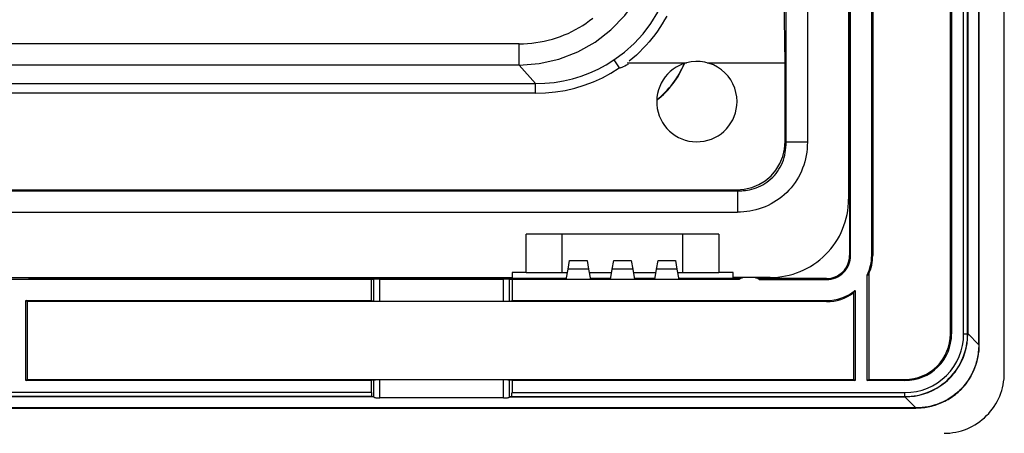
# Model space of a CAD drawing. Extents: x 0 to 420, y 0 to 297.
# Drawn here: x 319 to 368, y 63 to 83 of the extents above; entities that cross this region are included whole.
import ezdxf

# ---------------------------------------------------------------- set-up
doc = ezdxf.new("R2010")
doc.units = 0
doc.layers.get('0').update_dxf_attribs({"linetype": 'CONTINUOUS'})

msp = doc.modelspace()

# ---------------------------------------------------------------- linework, layer by layer
at = {"color": 7}
for p, q in [((368.04184, 65.911316), (368.04184, 157.911316)), ((366.780762, 67.314072), (366.780762, 156.508545)), ((366.784424, 67.31514), (366.784424, 156.508545)), ((366.017242, 67.855804), (366.017242, 155.966812)), ((366.217224, 67.855804), (366.217224, 155.966812)), ((366.226837, 155.95462), (366.226837, 67.868011)), ((360.29184, 149.261307), (360.29184, 74.56131)), ((357.179321, 77.388641), (357.179321, 146.433975)), ((358.241852, 146.433975), (358.241852, 77.388641)), ((357.128143, 81.346916), (356.861877, 101.937668)), ((361.441864, 71.761307), (361.441864, 87.311317)), ((361.491852, 87.23632), (361.491852, 71.761307)), ((365.361359, 67.855789), (365.361359, 87.23632)), ((365.417236, 87.311317), (365.417236, 67.855789)), ((360.341827, 87.111313), (360.341827, 71.761307)), ((360.391846, 71.761307), (360.391846, 87.111313)), ((343.89563, 82.286438), (294.188049, 82.286438)), ((343.89563, 81.223923), (343.89563, 82.286438)), ((349.280945, 81.345215), (352.231903, 81.345215)), ((353.246674, 81.346558), (354.7836, 81.346306)), ((354.7836, 81.345215), (357.126434, 81.345215)), ((357.129822, 77.438133), (357.128143, 81.346916)), ((343.89563, 81.223923), (294.188049, 81.223923)), ((344.71402, 80.309113), (343.89563, 81.223923)), ((293.369659, 80.309113), (344.71402, 80.309113)), ((344.71402, 79.826157), (344.71402, 80.309113)), ((344.71402, 79.826157), (293.369659, 79.826157)), ((357.129822, 77.438133), (357.179321, 77.388641)), ((358.241852, 77.388641), (357.179321, 77.388641)), ((283.319183, 74.973831), (354.764496, 74.973831)), ((283.368652, 75.023323), (354.715027, 75.023323)), ((354.764496, 74.973831), (354.715027, 75.023323)), ((354.764496, 74.973831), (354.764496, 73.911316)), ((283.319183, 73.911316), (354.764496, 73.911316)), ((344.241852, 70.911316), (344.241852, 72.81131)), ((353.841827, 72.81131), (344.241852, 72.81131)), ((346.04184, 70.911316), (346.04184, 72.81131)), ((352.04184, 70.911316), (352.04184, 72.81131)), ((353.841827, 72.81131), (353.841827, 70.911316)), ((360.391846, 71.761307), (360.341827, 71.761307)), ((361.441864, 71.761307), (361.491852, 71.761307)), ((346.241852, 70.56131), (346.333984, 71.083908)), ((346.333984, 71.083908), (346.409363, 71.511307)), ((347.349701, 71.083908), (346.333984, 71.083908)), ((346.409363, 71.511307), (347.274323, 71.511307)), ((347.274323, 71.511307), (347.349701, 71.083908)), ((347.349701, 71.083908), (347.441833, 70.56131)), ((348.441833, 70.56131), (348.533997, 71.083908)), ((348.533997, 71.083908), (348.609344, 71.511307)), ((349.549683, 71.083908), (348.533997, 71.083908)), ((348.609344, 71.511307), (349.474335, 71.511307)), ((349.474335, 71.511307), (349.549683, 71.083908)), ((349.549683, 71.083908), (349.641846, 70.56131)), ((350.641846, 70.56131), (350.733978, 71.083908)), ((350.733978, 71.083908), (350.809357, 71.511307)), ((351.749695, 71.083908), (350.733978, 71.083908)), ((350.809357, 71.511307), (351.674316, 71.511307)), ((351.674316, 71.511307), (351.749695, 71.083908)), ((351.749695, 71.083908), (351.841827, 70.56131)), ((294.54184, 70.661316), (343.54184, 70.661316)), ((336.54184, 70.56131), (301.54184, 70.56131)), ((318.591827, 70.575378), (319.491852, 70.575378)), ((319.491852, 70.661316), (319.491852, 70.575378)), ((319.54184, 70.611313), (319.491852, 70.575378)), ((319.54184, 70.611313), (319.54184, 70.661316)), ((346.250671, 70.611313), (319.54184, 70.611313)), ((336.54184, 70.56131), (336.666351, 70.582062)), ((336.54184, 69.511292), (336.54184, 70.56131)), ((336.666351, 69.49054), (336.666351, 70.582062)), ((336.965027, 70.586311), (343.118652, 70.586311)), ((336.965027, 69.486282), (336.965027, 70.586311)), ((343.118652, 69.486282), (343.118652, 70.586311)), ((343.417328, 70.582062), (343.54184, 70.56131)), ((343.417328, 69.49054), (343.417328, 70.582062)), ((343.54184, 70.911316), (343.54184, 70.661316)), ((344.241852, 70.911316), (343.54184, 70.911316)), ((346.241852, 70.56131), (343.54184, 70.56131)), ((343.54184, 70.56131), (343.54184, 69.511292)), ((344.241852, 70.911316), (346.04184, 70.911316)), ((346.04184, 70.911316), (346.303558, 70.911316)), ((347.441833, 70.56131), (346.241852, 70.56131)), ((347.380127, 70.911316), (348.50354, 70.911316)), ((348.450653, 70.611313), (347.433014, 70.611313)), ((348.441833, 70.56131), (347.441833, 70.56131)), ((349.641846, 70.56131), (348.441833, 70.56131)), ((349.580139, 70.911316), (350.703552, 70.911316)), ((350.650665, 70.611313), (349.633026, 70.611313)), ((350.641846, 70.56131), (349.641846, 70.56131)), ((351.841827, 70.56131), (350.641846, 70.56131)), ((351.780121, 70.911316), (352.04184, 70.911316)), ((354.841827, 70.611313), (351.833038, 70.611313)), ((354.841827, 70.56131), (351.841827, 70.56131)), ((352.04184, 70.911316), (353.841827, 70.911316)), ((354.54184, 70.911316), (353.841827, 70.911316)), ((354.54184, 70.661316), (354.54184, 70.911316)), ((356.391846, 70.661316), (354.54184, 70.661316)), ((354.841827, 70.661316), (354.841827, 70.611313)), ((354.841827, 70.611313), (354.877472, 70.585709)), ((354.891846, 70.59433), (354.891846, 70.661316)), ((355.79184, 70.661316), (355.79184, 70.59433)), ((355.806213, 70.585709), (355.841827, 70.611313)), ((355.841827, 70.611313), (355.841827, 70.661316)), ((359.191833, 70.611313), (355.841827, 70.611313)), ((355.841827, 70.56131), (359.191833, 70.56131)), ((359.191833, 70.611313), (359.191833, 70.56131)), ((361.216858, 70.780518), (361.29184, 70.823181)), ((361.216858, 65.535927), (361.216858, 70.780518)), ((361.29184, 70.823181), (361.29184, 65.591782)), ((360.54187, 69.89917), (360.616852, 70.020065)), ((360.54187, 69.89917), (360.54187, 65.591782)), ((360.616852, 70.020065), (360.616852, 65.535927)), ((319.341827, 69.511292), (336.54184, 69.511292)), ((319.41684, 69.461288), (319.341827, 69.511292)), ((319.341827, 65.535927), (319.341827, 69.511292)), ((359.191833, 69.461288), (319.41684, 69.461288)), ((319.41684, 69.461288), (319.41684, 65.591782)), ((336.54184, 69.511292), (336.666351, 69.49054)), ((336.965027, 69.486282), (343.118652, 69.486282)), ((343.417328, 69.49054), (343.54184, 69.511292)), ((343.54184, 69.511292), (359.191833, 69.511292)), ((359.191833, 69.461288), (359.191833, 69.511292)), ((365.417236, 67.855789), (365.361359, 67.855789)), ((366.017242, 67.855804), (366.217224, 67.855804)), ((366.226837, 67.846191), (366.217224, 67.855804)), ((366.226837, 67.847916), (366.226837, 67.868011)), ((366.780762, 67.314072), (366.226837, 67.868011)), ((366.780762, 67.314072), (366.784424, 67.314072)), ((319.341827, 65.535927), (319.41684, 65.591782)), ((336.54184, 65.535927), (319.341827, 65.535927)), ((319.41684, 65.591782), (360.54187, 65.591782)), ((336.666351, 65.559113), (336.54184, 65.535927)), ((336.54184, 64.935921), (336.54184, 65.535927)), ((336.666351, 64.720894), (336.666351, 65.559113)), ((343.118652, 65.563858), (336.965027, 65.563858)), ((336.965027, 64.668243), (336.965027, 65.563858)), ((343.118652, 64.668243), (343.118652, 65.563858)), ((343.54184, 65.535927), (343.417328, 65.559113)), ((343.417328, 64.720894), (343.417328, 65.559113)), ((360.616852, 65.535927), (343.54184, 65.535927)), ((343.54184, 65.535927), (343.54184, 64.935921)), ((360.54187, 65.591782), (360.616852, 65.535927)), ((361.216858, 65.535927), (361.29184, 65.591782)), ((363.097351, 65.535927), (361.216858, 65.535927)), ((361.29184, 65.591782), (363.097351, 65.591782)), ((363.097351, 65.535927), (363.097351, 65.591782)), ((336.663727, 64.726311), (301.419983, 64.726311)), ((336.560425, 64.735931), (301.523254, 64.735931)), ((336.54184, 64.935921), (301.54184, 64.935921)), ((336.663727, 64.726311), (336.560425, 64.735931)), ((336.666351, 64.720894), (336.663727, 64.726311)), ((343.419952, 64.726311), (343.417328, 64.720894)), ((343.523254, 64.735931), (343.419952, 64.726311)), ((343.419952, 64.726311), (363.085144, 64.726311)), ((343.523254, 64.735931), (363.097351, 64.735931)), ((343.54184, 64.935921), (363.097351, 64.935921)), ((363.639069, 64.172379), (363.085144, 64.726311)), ((363.105225, 64.726311), (363.085144, 64.726311)), ((363.097351, 64.736404), (363.097351, 64.935921)), ((363.106964, 64.726311), (363.097351, 64.735931)), ((343.118652, 64.668243), (336.965027, 64.668243)), ((274.44458, 64.168732), (363.639069, 64.168732)), ((363.639069, 64.172379), (274.444611, 64.172379)), ((363.639069, 64.169189), (363.639069, 64.172379))]:
    msp.add_line(p, q, dxfattribs=at)
for points in [[(343.89566, 81.223923), (344.900543, 81.304001), (345.878571, 81.52475), (346.810577, 81.881851), (347.678253, 82.368317), (348.464691, 82.974655), (349.15451, 83.688995), (349.734222, 84.49736), (350.192474, 85.383972), (350.520355, 86.331451), (350.711395, 87.32132)], [(348.616852, 81.481583), (349.141144, 81.867493), (349.624969, 82.301575), (350.064362, 82.780121), (350.455475, 83.299194), (350.795197, 83.854385), (351.080597, 84.441071), (351.309296, 85.054321), (351.479401, 85.688995), (351.589508, 86.339783)], [(343.89563, 82.286438), (344.106262, 82.290085), (344.316345, 82.30101), (344.525604, 82.319229), (344.733856, 82.344727), (344.940796, 82.377487), (345.146179, 82.417496), (345.349762, 82.464699), (345.551331, 82.519058), (345.75058, 82.580528), (345.947296, 82.649033), (346.141205, 82.72451), (346.332123, 82.80687), (346.519775, 82.896011), (346.703918, 82.991852), (346.884369, 83.094269), (347.060822, 83.203148), (347.233124, 83.318352), (347.400116, 83.439041), (347.562531, 83.565689)], [(351.243683, 83.663551), (351.136017, 83.470619), (351.02243, 83.28093), (350.902954, 83.094482), (350.777527, 82.911331), (350.646118, 82.731537), (350.508698, 82.555222), (350.365265, 82.382492), (350.21582, 82.213493), (350.059601, 82.047638), (349.8974, 81.885956), (349.72937, 81.728783), (349.555847, 81.57653), (349.377258, 81.429619)], [(344.71402, 80.309113), (345.180206, 80.322327), (345.642487, 80.365631), (346.099152, 80.438873), (346.548126, 80.541748), (346.987762, 80.673798), (347.416168, 80.834534), (347.831573, 81.02327), (348.232391, 81.239258), (348.616852, 81.481583)], [(344.71402, 79.826157), (345.208344, 79.842255), (345.700226, 79.890488), (346.187286, 79.970627), (346.667145, 80.08226), (347.137299, 80.224854), (347.595551, 80.397705), (348.039581, 80.599945), (348.467255, 80.830582), (348.876373, 81.08847)], [(349.316284, 81.264122), (349.239227, 81.220589), (349.162842, 81.180115), (349.066101, 81.133553), (349.015564, 81.112091), (348.962677, 81.093033), (348.935638, 81.085419), (348.907959, 81.080597), (348.89389, 81.080475), (348.878967, 81.085602), (348.876404, 81.088455)], [(354.714996, 75.023315), (355.099945, 75.052521), (355.472198, 75.139496), (355.823517, 75.282257), (356.145905, 75.477585), (356.432037, 75.721085), (356.675568, 76.007248), (356.87088, 76.32962), (357.013702, 76.680923), (357.100616, 77.053223), (357.129852, 77.438141)], [(354.764496, 74.973831), (354.908661, 74.973907), (354.980377, 74.976921), (355.051788, 74.981918), (355.158234, 74.993156), (355.263733, 75.008858), (355.368103, 75.02903), (355.471161, 75.05365), (355.587097, 75.087204), (355.700867, 75.12648), (355.812164, 75.171432), (355.920715, 75.221977), (356.026276, 75.278008), (356.128601, 75.339417), (356.227417, 75.406059), (356.328094, 75.482315), (356.424255, 75.564087), (356.515594, 75.651138), (356.601837, 75.74321), (356.68277, 75.840042), (356.758148, 75.941376), (356.827789, 76.046898), (356.891479, 76.156319), (356.949127, 76.269341), (357.000549, 76.385635), (357.045654, 76.504898), (357.08432, 76.626801), (357.116211, 76.749733), (357.141724, 76.874763), (357.160797, 77.001564), (357.173431, 77.12973), (357.179596, 77.258865), (357.179321, 77.388641)], [(358.241852, 77.388641), (358.238129, 77.223137), (358.22702, 77.058296), (358.208466, 76.894455), (358.182556, 76.731941), (358.149231, 76.571106), (358.108612, 76.412262), (358.06076, 76.255753), (358.005707, 76.101898), (357.943604, 75.951035), (357.874512, 75.803482), (357.798615, 75.659538), (357.716034, 75.519524), (357.626923, 75.383736), (357.531494, 75.252464), (357.430664, 75.126877), (357.323975, 75.006287), (357.21167, 74.890945), (357.093964, 74.781113), (356.97113, 74.67701), (356.843414, 74.578842), (356.71109, 74.486816), (356.574432, 74.401108), (356.433716, 74.321892), (356.289276, 74.249329), (356.141388, 74.183548), (355.990326, 74.124664), (355.836487, 74.072815), (355.680115, 74.028061), (355.530853, 73.99247), (355.379822, 73.963287), (355.227295, 73.940552), (355.073669, 73.924301), (354.919312, 73.914551), (354.764496, 73.911316)], [(363.639069, 64.168732), (363.727325, 64.169998), (363.81546, 64.17363), (363.903564, 64.179642), (363.991425, 64.188042), (364.079102, 64.198837), (364.166412, 64.212044), (364.253387, 64.227661), (364.339874, 64.245667), (364.425842, 64.266083), (364.5112, 64.288887), (364.595917, 64.314072), (364.679871, 64.341629), (364.763062, 64.371536), (364.845337, 64.403778), (364.926697, 64.438332), (365.00705, 64.475174), (365.086334, 64.514282), (365.16449, 64.555634), (365.241425, 64.599182), (365.317108, 64.644897), (365.391449, 64.692749), (365.464417, 64.742706), (365.53595, 64.794724), (365.605957, 64.848755), (365.674377, 64.904755), (365.741211, 64.962692), (365.806335, 65.022507), (365.869751, 65.084152), (365.931366, 65.147583), (365.99118, 65.212746), (366.049072, 65.279587), (366.105072, 65.348045), (366.159058, 65.418068), (366.21106, 65.489601), (366.260986, 65.562576), (366.308807, 65.636948), (366.354492, 65.712646), (366.39801, 65.789597), (366.439331, 65.867752), (366.478424, 65.947052), (366.515228, 66.02742), (366.549774, 66.108788), (366.58197, 66.191086), (366.611877, 66.274269), (366.639374, 66.358246), (366.664551, 66.442963), (366.687317, 66.528336), (366.707703, 66.614304), (366.725708, 66.700806), (366.741272, 66.787766), (366.754456, 66.875092), (366.765228, 66.962753), (366.77359, 67.050652), (366.779572, 67.138733), (366.783173, 67.226898), (366.784424, 67.31514)], [(366.780762, 67.314072), (366.776947, 67.165459), (366.766388, 67.017151), (366.749054, 66.869461), (366.724884, 66.722733), (366.693878, 66.577271), (366.656128, 66.433426), (366.611664, 66.291519), (366.560516, 66.151855), (366.502808, 66.014786), (366.43866, 65.8806), (366.368073, 65.74942), (366.29129, 65.621765), (366.208496, 65.49791), (366.119873, 65.378166), (366.025604, 65.262802), (365.925903, 65.152084), (365.821045, 65.046265), (365.711212, 64.945602), (365.59668, 64.850311), (365.477722, 64.760628), (365.354645, 64.676743), (365.227661, 64.598839), (365.097107, 64.5271), (364.963287, 64.46167), (364.826508, 64.402679), (364.687103, 64.350266), (364.545349, 64.304504), (364.401611, 64.26548), (364.256195, 64.233246), (364.109436, 64.207848), (363.953278, 64.188431), (363.796326, 64.17662), (363.639069, 64.172379)], [(336.54184, 64.935913), (336.542023, 64.907623), (336.542572, 64.879883), (336.543488, 64.853271), (336.544769, 64.828323), (336.546356, 64.805542), (336.548248, 64.7854), (336.550323, 64.76828), (336.552643, 64.754517), (336.555206, 64.744431), (336.55777, 64.73819), (336.560455, 64.735931)], [(336.666351, 64.720886), (336.673737, 64.712433), (336.687408, 64.704285), (336.707184, 64.696625), (336.732574, 64.689606), (336.763031, 64.68338), (336.797882, 64.678101), (336.836334, 64.673859), (336.877716, 64.670761), (336.920868, 64.668884), (336.964996, 64.668243)], [(343.118683, 64.668243), (343.162811, 64.668884), (343.205963, 64.670761), (343.247345, 64.673859), (343.285797, 64.678101), (343.320648, 64.68338), (343.351105, 64.689606), (343.376495, 64.696625), (343.396271, 64.704285), (343.409943, 64.712433), (343.417328, 64.720886)], [(343.523224, 64.735931), (343.525909, 64.73819), (343.528473, 64.744431), (343.531036, 64.754517), (343.533356, 64.76828), (343.535431, 64.7854), (343.537323, 64.805542), (343.53891, 64.828323), (343.540192, 64.853271), (343.541107, 64.879883), (343.541656, 64.907623), (343.54184, 64.935913)]]:
    msp.add_lwpolyline(points, dxfattribs=at)
for centre, radius, start, end in [((364.114716, 91.450684), 18.427547, 212.751476, 214.21606), ((352.741852, 79.411316), 2, 104.771291, 0), ((352.741821, 79.41127), 2.000019, 0, 104.805667), ((347.852448, 83.098526), 4.638894, 308.546969, 337.427454), ((347.852448, 83.098358), 4.62307, 308.714579, 337.262201), ((356.391846, 74.56131), 3.9, 269.999997, 0), ((359.191833, 71.761307), 1.2, 269.999997, 0), ((359.191833, 71.761307), 1.15, 269.999997, 360), ((359.191833, 71.761307), 2.250024, 334.157114, 360), ((359.191833, 71.761307), 2.300024, 335.928368, 360), ((336.889954, 64.079605), 6.506727, 89.338806, 91.969453), ((343.193726, 64.079391), 6.50694, 88.030572, 90.661131), ((355.141846, 70.161316), 0.5, 90.000003, 126.869903), ((355.54184, 70.161316), 0.5, 53.130102, 90.000003), ((359.191833, 71.761307), 2.250024, 269.999997, 309.296589), ((359.191833, 71.761307), 2.300024, 269.999997, 305.941467), ((336.889954, 75.992996), 6.506727, 268.030547, 270.661194), ((343.193726, 75.99321), 6.50694, 269.338869, 271.969428), ((363.097382, 67.855759), 2.919838, 269.999103, 0.000932), ((363.097351, 67.855804), 3.119876, 269.999813, 0.000107), ((363.097351, 67.855789), 2.319864, 269.999997, 360), ((363.097351, 67.855789), 2.264008, 269.999997, 360), ((363.066345, 67.857452), 3.160075, 325.509437, 359.794452), ((363.106018, 67.84713), 3.121204, 304.740174, 325.253127), ((365.04184, 65.911316), 3, 269.999997, 360), ((336.889954, 59.738464), 5.825413, 89.26157, 92.20002), ((343.193726, 59.738655), 5.825223, 87.799951, 90.738496), ((363.095734, 67.886696), 3.159955, 270.203694, 304.484789)]:
    msp.add_arc(centre, radius, start, end, dxfattribs=at)

doc.saveas('drawing.dxf')
